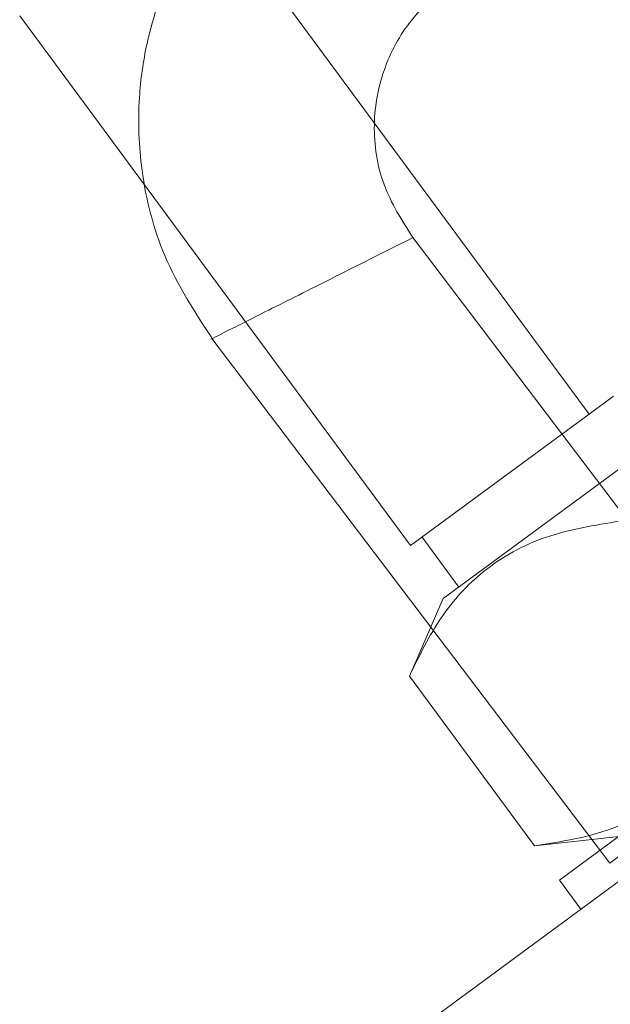
# Model space of a CAD drawing. Units: inches. Extents: x 0 to 1128, y 0 to 708.
# Drawn here: x 941 to 941, y 435 to 436 of the extents above; entities that cross this region are included whole.
import ezdxf

# ---------------------------------------------------------------- set-up
doc = ezdxf.new("R2010")
doc.units = ezdxf.units.IN
doc.header["$LTSCALE"] = 48
doc.header["$MEASUREMENT"] = 0

# ---------------------------------------------------------------- blocks, each defined once
blk = doc.blocks.new('COMBINED-24OT')
at = {"linetype": 'Continuous', "lineweight": 15}
for p, q in [((388.1941, 1301.8911), (387.6859, 1302.5807)), ((387.4046, 1302.4438), (387.9464, 1301.7086)), ((387.9086, 1301.0025), (389.5186, 1302.189)), ((388.492, 1302.0039), (387.9919, 1301.6353)), ((388.1941, 1301.8911), (388.2281, 1301.9162)), ((388.1941, 1301.8911), (387.9464, 1301.7086)), ((387.9625, 1301.7205), (388.0136, 1301.6512)), ((388.1531, 1301.2447), (388.7355, 1301.6739)), ((387.9919, 1301.6353), (387.9449, 1301.5277)), ((387.9449, 1301.5277), (388.1185, 1301.2922)), ((388.1185, 1301.2922), (388.2352, 1301.3053)), ((388.1531, 1301.2447), (388.1827, 1301.2045))]:
    blk.add_line(p, q, dxfattribs=at)
at = {"color": 2, "linetype": 'Continuous', "lineweight": 15}
for p, q in [((388.4673, 1301.4535), (387.9496, 1302.1359)), ((387.6711, 1301.9959), (388.2231, 1301.2682)), ((388.4673, 1301.4535), (388.2231, 1301.2682))]:
    blk.add_line(p, q, dxfattribs=at)
for points, knots in [([(387.7707, 1302.6988), (387.7408, 1302.6732), (387.6852, 1302.6256), (387.6301, 1302.5417), (387.5979, 1302.4686), (387.5785, 1302.3999), (387.5675, 1302.3219), (387.5714, 1302.222), (387.6011, 1302.1037), (387.6486, 1302.0309), (387.6737, 1301.9924)], [0, 0, 0, 0, 0.14841, 0.275885, 0.37586, 0.45008, 0.545578, 0.672725, 0.827084, 1, 1, 1, 1]), ([(387.9496, 1302.1359), (387.9346, 1302.1597), (387.9045, 1302.2074), (387.8916, 1302.2921), (387.9071, 1302.3735), (387.9451, 1302.4405), (387.9815, 1302.4721), (387.9977, 1302.4862)], [0, 0, 0, 0, 0.213006, 0.426625, 0.63432, 0.836393, 1, 1, 1, 1]), ([(387.6712, 1301.9957), (387.6712, 1301.9957), (387.665, 1301.9926), (387.6867, 1302.0035), (387.7394, 1302.0301), (387.8294, 1302.0754), (387.9096, 1302.1158), (387.9496, 1302.1359)], [0, 0, 0, 0, 0.000156, 0.245952, 0.497828, 0.749127, 1, 1, 1, 1])]:
    blk.add_open_spline(points, degree=3, knots=knots, dxfattribs=at)
at = {"linetype": 'Continuous', "lineweight": 15}
for points in [[(388.2364, 1301.7425), (388.2015, 1301.7369), (388.1311, 1301.7254), (388.0482, 1301.6792), (387.9861, 1301.6117), (387.9587, 1301.5559), (387.9449, 1301.5277)], [(388.41, 1301.507), (388.3943, 1301.4754), (388.3624, 1301.4114), (388.2937, 1301.346), (388.2109, 1301.3067), (388.1495, 1301.2971), (388.1185, 1301.2922)]]:
    blk.add_open_spline(points, degree=3, knots=[0, 0, 0, 0, 0.264614, 0.534966, 0.765352, 1, 1, 1, 1], dxfattribs=at)

msp = doc.modelspace()

# ---------------------------------------------------------------- block references
msp.add_blockref('COMBINED-24OT', (553.2406, -866.4604))

doc.saveas('drawing.dxf')
